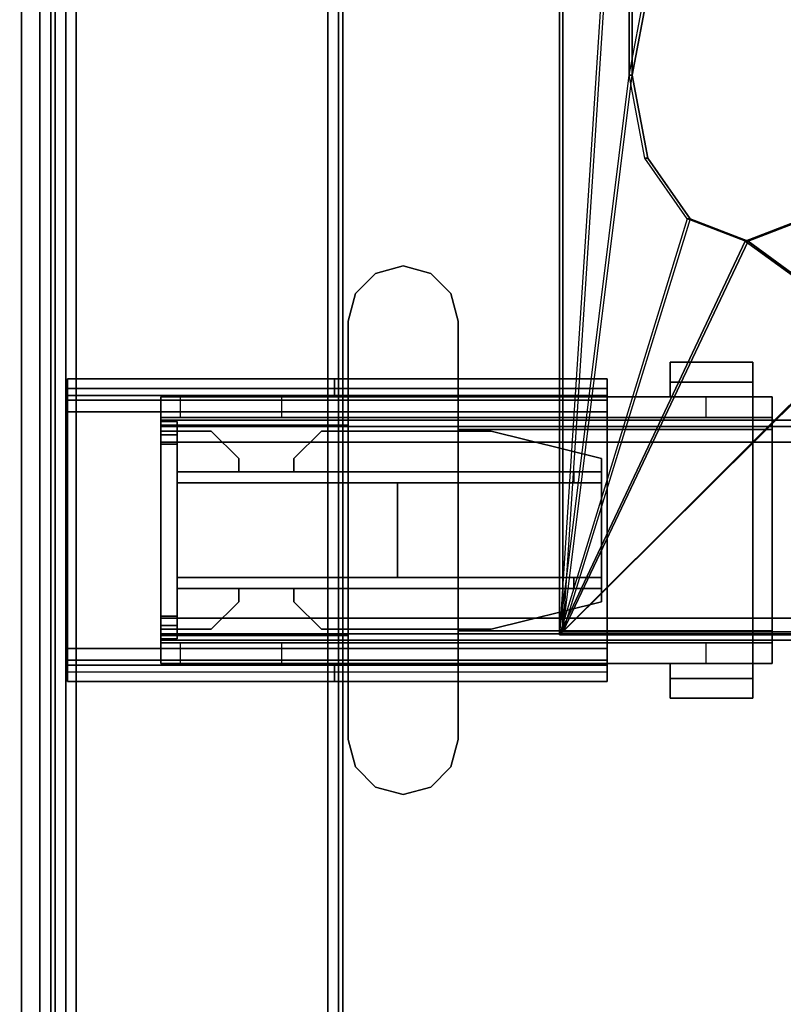
# Model space of a CAD drawing. Units: inches. Extents: x -2 to 221, y -6 to 168.
# Drawn here: x 52 to 58, y 73 to 81 of the extents above; entities that cross this region are included whole.
import ezdxf

# ---------------------------------------------------------------- set-up
doc = ezdxf.new("R2010")
doc.units = ezdxf.units.IN
doc.header["$MEASUREMENT"] = 0
for name, color, linetype in [('ELEC', 1, 'Continuous'), ('ELEC-OTHER', 7, 'Continuous'), ('HARDWARE-BEAMCLAMP', 4, 'Continuous'), ('HARDWARE-BEAMINSERT', 4, 'Continuous'), ('HARDWARE-OTHER', 7, 'Continuous'), ('STORAGE-OTHER', 7, 'Continuous'), ('STORAGE-TOP', 4, 'Continuous'), ('STRUCTURE-BEAM', 7, 'Continuous'), ('STRUCTURE-LEG', 7, 'Continuous'), ('STRUCTURE-OTHER', 7, 'Continuous'), ('WKSURF-LAM', 6, 'Continuous'), ('WKSURF-OTHER', 7, 'Continuous'), ('WKSURF-TOPEDGE', 6, 'Continuous')]:
    doc.layers.add(name, color=color, linetype=linetype)
doc.styles.get("Standard").update_dxf_attribs({"font": 'arial.ttf'})

# ---------------------------------------------------------------- blocks, each defined once
blk = doc.blocks.new('XGNTRR_2484CL_0T')
at = {"layer": 'WKSURF-LAM'}
for points, invisible_edges in [([(35.385, -2.13, 28.5), (0, -2.13, 28.5), (0, -23.875, 28.5), (35.385, -6.62, 28.5)], 7), ([(0, -23.875, 27.45), (0, -2.13, 27.45), (35.385, -2.13, 27.45), (35.385, -6.62, 27.45)], 11), ([(0, -23.875, 28.5), (83.75, -23.875, 28.5), (48.365, -6.62, 28.5), (35.385, -6.62, 28.5)], 14), ([(48.365, -6.62, 27.45), (83.75, -23.875, 27.45), (0, -23.875, 27.45), (35.385, -6.62, 27.45)], 13)]:
    blk.add_3dface(points, dxfattribs=dict(at, invisible_edges=invisible_edges))
at = {"layer": 'WKSURF-TOPEDGE'}
blk.add_3dface([(0, -23.875, 27.45), (0, -23.875, 28.5), (0, -2.13, 28.5), (0, -2.13, 27.45)], dxfattribs=at)
at = {"layer": 'WKSURF-OTHER'}
blk.add_attdef('OTHER', (2.1374, -14), '', height=2, dxfattribs=at)
blk = doc.blocks.new('XGNBR_84_0T')
at = {"layer": 'STRUCTURE-BEAM'}
for points in [[(0.865, -6.1022, 26.7414), (83.015, -6.1022, 26.7414), (83.015, -6.1022, 25.8753), (0.865, -6.1022, 25.8753)], [(0.865, -6.1483, 26.8528), (83.015, -6.1483, 26.8528), (83.015, -6.1022, 26.7414), (0.865, -6.1022, 26.7414)], [(0.865, -6.1483, 25.7639), (0.865, -6.1022, 25.8753), (83.015, -6.1022, 25.8753), (83.015, -6.1483, 25.7639)], [(0.865, -6.2597, 26.8989), (83.015, -6.2597, 26.8989), (83.015, -6.1483, 26.8528), (0.865, -6.1483, 26.8528)], [(0.865, -6.2597, 25.7178), (0.865, -6.1483, 25.7639), (83.015, -6.1483, 25.7639), (83.015, -6.2597, 25.7178)], [(0.865, -7.5195, 26.8989), (83.015, -7.5195, 26.8989), (83.015, -6.2597, 26.8989), (0.865, -6.2597, 26.8989)], [(0.865, -6.2597, 25.7178), (83.015, -6.2597, 25.7178), (83.015, -7.5195, 25.7178), (0.865, -7.5195, 25.7178)], [(0.865, -7.5195, 25.7178), (83.015, -7.5195, 25.7178), (83.015, -7.6309, 25.7639), (0.865, -7.6309, 25.7639)], [(0.865, -7.6309, 26.8528), (83.015, -7.6309, 26.8528), (83.015, -7.5195, 26.8989), (0.865, -7.5195, 26.8989)], [(0.865, -7.6309, 25.7639), (83.015, -7.6309, 25.7639), (83.015, -7.677, 25.8753), (0.865, -7.677, 25.8753)], [(0.865, -7.677, 26.7414), (83.015, -7.677, 26.7414), (83.015, -7.6309, 26.8528), (0.865, -7.6309, 26.8528)], [(0.865, -7.677, 25.8753), (83.015, -7.677, 25.8753), (83.015, -7.677, 26.7414), (0.865, -7.677, 26.7414)]]:
    blk.add_3dface(points, dxfattribs=at)
for points, invisible_edges in [([(0.865, -6.1483, 25.7639), (0.865, -6.2086, 25.8242), (0.865, -6.1809, 25.8909), (0.865, -6.1022, 25.8753)], 5), ([(0.865, -6.1022, 26.7414), (0.865, -6.1022, 25.8753), (0.865, -6.1809, 25.8909), (0.865, -6.1809, 26.7258)], 10), ([(0.865, -6.1022, 26.7414), (0.865, -6.1809, 26.7258), (0.865, -6.2086, 26.7925), (0.865, -6.1483, 26.8528)], 5), ([(0.865, -6.1483, 25.7639), (0.865, -6.2597, 25.7178), (0.865, -6.2753, 25.7965), (0.865, -6.2086, 25.8242)], 10), ([(0.865, -6.2597, 26.8989), (0.865, -6.1483, 26.8528), (0.865, -6.2086, 26.7925), (0.865, -6.2753, 26.8202)], 10), ([(0.865, -6.2597, 26.8989), (0.865, -6.2753, 26.8202), (0.865, -7.5039, 26.8202), (0.865, -7.5195, 26.8989)], 5), ([(0.865, -7.5195, 25.7178), (0.865, -7.5039, 25.7965), (0.865, -6.2753, 25.7965), (0.865, -6.2597, 25.7178)], 5), ([(0.865, -7.6309, 26.8528), (0.865, -7.5195, 26.8989), (0.865, -7.5039, 26.8202), (0.865, -7.5706, 26.7925)], 10), ([(0.865, -7.5195, 25.7178), (0.865, -7.6309, 25.7639), (0.865, -7.5706, 25.8242), (0.865, -7.5039, 25.7965)], 10), ([(0.865, -7.6309, 26.8528), (0.865, -7.5706, 26.7925), (0.865, -7.5983, 26.7258), (0.865, -7.677, 26.7414)], 5), ([(0.865, -7.677, 25.8753), (0.865, -7.5983, 25.8909), (0.865, -7.5706, 25.8242), (0.865, -7.6309, 25.7639)], 5), ([(0.865, -7.677, 25.8753), (0.865, -7.677, 26.7414), (0.865, -7.5983, 26.7258), (0.865, -7.5983, 25.8909)], 10)]:
    blk.add_3dface(points, dxfattribs=dict(at, invisible_edges=invisible_edges))
at = {"layer": 'STRUCTURE-OTHER'}
blk.add_attdef('OTHER', (5.1807, -19.8896), '', height=2, dxfattribs=at)
blk = doc.blocks.new('XGNHPF_28T')
at = {"layer": 'HARDWARE-BEAMCLAMP'}
for points in [[(2.5973, -4.9998, 27.0485), (2.4005, -5.0526, 27.0485), (2.4005, -5.0526, 27.4501), (2.5973, -4.9998, 27.4501)], [(2.7942, -5.0526, 27.0485), (2.5973, -4.9998, 27.0485), (2.5973, -4.9998, 27.4501), (2.7942, -5.0526, 27.4501)], [(2.4005, -5.0526, 27.0485), (2.2564, -5.1967, 27.0485), (2.2564, -5.1967, 27.4501), (2.4005, -5.0526, 27.4501)], [(2.9383, -5.1967, 27.0485), (2.7942, -5.0526, 27.0485), (2.7942, -5.0526, 27.4501), (2.9383, -5.1967, 27.4501)], [(2.2564, -5.1967, 27.0485), (2.2036, -5.3935, 27.0485), (2.2036, -5.3935, 27.4501), (2.2564, -5.1967, 27.4501)], [(2.991, -5.3935, 27.0485), (2.9383, -5.1967, 27.0485), (2.9383, -5.1967, 27.4501), (2.991, -5.3935, 27.4501)], [(2.2036, -5.3935, 27.0485), (2.2036, -8.3857, 27.0485), (2.2036, -8.3857, 27.4501), (2.2036, -5.3935, 27.4501)], [(2.991, -8.3857, 27.0485), (2.991, -5.3935, 27.0485), (2.991, -5.3935, 27.4501), (2.991, -8.3857, 27.4501)], [(5.0959, -5.8298, 26.5721), (4.5054, -5.8298, 26.5721), (4.5054, -5.6886, 26.5721), (5.0959, -5.6886, 26.5721)], [(5.0959, -5.6886, 26.7581), (5.0959, -5.6886, 26.5721), (4.5054, -5.6886, 26.5721), (4.5054, -5.6886, 26.7581)], [(5.0959, -5.6886, 26.7581), (4.5054, -5.6886, 26.7581), (4.5054, -5.9366, 27.0537), (5.0959, -5.9366, 27.0537)], [(4.5054, -5.9366, 26.6115), (4.5054, -5.9366, 27.0537), (4.5054, -5.6886, 26.7581), (4.5054, -5.8298, 26.6115)], [(4.5054, -5.8298, 26.5721), (4.5054, -5.8298, 26.6115), (4.5054, -5.6886, 26.7581), (4.5054, -5.6886, 26.5721)], [(5.0959, -5.6886, 26.7581), (5.0959, -5.9366, 27.0537), (5.0959, -5.9366, 26.6115), (5.0959, -5.8298, 26.6115)], [(5.0959, -5.6886, 26.7581), (5.0959, -5.8298, 26.6115), (5.0959, -5.8298, 26.5721), (5.0959, -5.6886, 26.5721)], [(5.0959, -5.8298, 26.6115), (5.0959, -5.9366, 26.6115), (4.5054, -5.9366, 26.6115), (4.5054, -5.8298, 26.6115)], [(5.0959, -5.8298, 26.5721), (5.0959, -5.8298, 26.6115), (4.5054, -5.8298, 26.6115), (4.5054, -5.8298, 26.5721)], [(0.865, -6.0843, 26.7231), (0.865, -5.9366, 26.7231), (1.0042, -5.9366, 26.5839), (1.0042, -6.0843, 26.5839)], [(0.865, -5.9366, 27.0537), (0.865, -7.8426, 27.0537), (0.865, -7.6421, 27.2926), (0.865, -6.1371, 27.2926)], [(2.2036, -5.9366, 27.0537), (0.865, -5.9366, 27.0537), (0.865, -6.1371, 27.2926), (2.2036, -6.1371, 27.2926)], [(1.0042, -5.9366, 26.5839), (1.0042, -6.0843, 26.5839), (1.7312, -6.0843, 26.5839), (1.7312, -5.9366, 26.5839)], [(1.7312, -6.0843, 26.5839), (1.7312, -5.9366, 26.5839), (2.2036, -5.9366, 26.1115), (2.2036, -6.0843, 26.1115)], [(2.2036, -5.9366, 26.1115), (2.2036, -6.0843, 26.1115), (4.7627, -6.0843, 26.1115), (4.7627, -5.9366, 26.1115)], [(2.991, -6.1701, 27.332), (5.0959, -6.1701, 27.332), (5.0959, -5.9366, 27.0537), (2.991, -5.9366, 27.0537)], [(4.7627, -6.0843, 26.1115), (4.7627, -5.9366, 26.1115), (5.2351, -5.9366, 26.584), (5.2351, -6.0843, 26.584)], [(5.2351, -5.9366, 26.9145), (5.0959, -5.9366, 27.0537), (5.0959, -6.1701, 27.332), (5.2351, -6.1701, 27.1928)], [(0.865, -7.6949, 26.8989), (0.865, -6.0843, 26.8989), (5.2351, -6.0843, 26.8989), (5.2351, -7.6949, 26.8989)], [(2.2036, -6.1371, 27.2926), (0.865, -6.1371, 27.2926), (0.865, -7.6421, 27.2926), (2.2036, -7.6421, 27.2926)], [(2.991, -6.1701, 27.332), (2.991, -7.6091, 27.332), (5.0959, -7.6091, 27.332), (5.0959, -6.1701, 27.332)], [(5.2351, -7.6091, 27.1928), (5.2351, -6.1701, 27.1928), (5.0959, -6.1701, 27.332), (5.0959, -7.6091, 27.332)], [(2.2036, -7.8426, 27.0537), (2.2036, -7.6421, 27.2926), (0.865, -7.6421, 27.2926), (0.865, -7.8426, 27.0537)], [(2.991, -7.8426, 27.0537), (5.0959, -7.8426, 27.0537), (5.0959, -7.6091, 27.332), (2.991, -7.6091, 27.332)], [(5.2351, -7.6091, 27.1928), (5.0959, -7.6091, 27.332), (5.0959, -7.8426, 27.0537), (5.2351, -7.8426, 26.9145)], [(0.865, -7.8426, 26.7231), (0.865, -7.6949, 26.7231), (1.0042, -7.6949, 26.5839), (1.0042, -7.8426, 26.5839)], [(1.0042, -7.6949, 26.5839), (1.0042, -7.8426, 26.5839), (1.7312, -7.8426, 26.5839), (1.7312, -7.6949, 26.5839)], [(1.7312, -7.8426, 26.5839), (1.7312, -7.6949, 26.5839), (2.2036, -7.6949, 26.1115), (2.2036, -7.8426, 26.1115)], [(2.2036, -7.6949, 26.1115), (2.2036, -7.8426, 26.1115), (4.7627, -7.8426, 26.1115), (4.7627, -7.6949, 26.1115)], [(4.7627, -7.8426, 26.1115), (4.7627, -7.6949, 26.1115), (5.2351, -7.6949, 26.584), (5.2351, -7.8426, 26.584)], [(4.5054, -7.9494, 26.6115), (4.5054, -7.8426, 26.6115), (5.0959, -7.8426, 26.6115), (5.0959, -7.9494, 26.6115)], [(5.0959, -7.8426, 27.0537), (4.5054, -7.8426, 27.0537), (4.5054, -8.0906, 26.7581), (5.0959, -8.0906, 26.7581)], [(4.5054, -7.9494, 26.6115), (4.5054, -8.0906, 26.7581), (4.5054, -7.8426, 27.0537), (4.5054, -7.8426, 26.6115)], [(5.0959, -7.9494, 26.6115), (5.0959, -7.8426, 26.6115), (5.0959, -7.8426, 27.0537), (5.0959, -8.0906, 26.7581)], [(4.5054, -7.9494, 26.5721), (4.5054, -7.9494, 26.6115), (5.0959, -7.9494, 26.6115), (5.0959, -7.9494, 26.5721)], [(5.0959, -8.0906, 26.5721), (4.5054, -8.0906, 26.5721), (4.5054, -7.9494, 26.5721), (5.0959, -7.9494, 26.5721)], [(4.5054, -8.0906, 26.5721), (4.5054, -8.0906, 26.7581), (4.5054, -7.9494, 26.6115), (4.5054, -7.9494, 26.5721)], [(5.0959, -8.0906, 26.5721), (5.0959, -7.9494, 26.5721), (5.0959, -7.9494, 26.6115), (5.0959, -8.0906, 26.7581)], [(4.5054, -8.0906, 26.7581), (4.5054, -8.0906, 26.5721), (5.0959, -8.0906, 26.5721), (5.0959, -8.0906, 26.7581)], [(2.2564, -8.5825, 27.0485), (2.2564, -8.5825, 27.4501), (2.2036, -8.3857, 27.4501), (2.2036, -8.3857, 27.0485)], [(2.991, -8.3857, 27.0485), (2.991, -8.3857, 27.4501), (2.9383, -8.5825, 27.4501), (2.9383, -8.5825, 27.0485)], [(2.4005, -8.7266, 27.0485), (2.4005, -8.7266, 27.4501), (2.2564, -8.5825, 27.4501), (2.2564, -8.5825, 27.0485)], [(2.9383, -8.5825, 27.0485), (2.9383, -8.5825, 27.4501), (2.7942, -8.7266, 27.4501), (2.7942, -8.7266, 27.0485)], [(2.5973, -8.7794, 27.0485), (2.5973, -8.7794, 27.4501), (2.4005, -8.7266, 27.4501), (2.4005, -8.7266, 27.0485)], [(2.7942, -8.7266, 27.0485), (2.7942, -8.7266, 27.4501), (2.5973, -8.7794, 27.4501), (2.5973, -8.7794, 27.0485)]]:
    blk.add_3dface(points, dxfattribs=at)
for points, invisible_edges in [([(2.5973, -8.7794, 27.0485), (2.4005, -8.7266, 27.0485), (2.4005, -5.0526, 27.0485), (2.5973, -4.9998, 27.0485)], 10), ([(2.5973, -8.7794, 27.4501), (2.5973, -4.9998, 27.4501), (2.4005, -5.0526, 27.4501), (2.4005, -8.7266, 27.4501)], 5), ([(2.7942, -8.7266, 27.0485), (2.5973, -8.7794, 27.0485), (2.5973, -4.9998, 27.0485), (2.7942, -5.0526, 27.0485)], 10), ([(2.7942, -8.7266, 27.4501), (2.7942, -5.0526, 27.4501), (2.5973, -4.9998, 27.4501), (2.5973, -8.7794, 27.4501)], 5), ([(2.4005, -8.7266, 27.0485), (2.2564, -8.5825, 27.0485), (2.2564, -5.1967, 27.0485), (2.4005, -5.0526, 27.0485)], 10), ([(2.4005, -8.7266, 27.4501), (2.4005, -5.0526, 27.4501), (2.2564, -5.1967, 27.4501), (2.2564, -8.5825, 27.4501)], 5), ([(2.9383, -8.5825, 27.0485), (2.7942, -8.7266, 27.0485), (2.7942, -5.0526, 27.0485), (2.9383, -5.1967, 27.0485)], 10), ([(2.9383, -8.5825, 27.4501), (2.9383, -5.1967, 27.4501), (2.7942, -5.0526, 27.4501), (2.7942, -8.7266, 27.4501)], 5), ([(2.2564, -8.5825, 27.0485), (2.2036, -8.3857, 27.0485), (2.2036, -5.3935, 27.0485), (2.2564, -5.1967, 27.0485)], 8), ([(2.2564, -8.5825, 27.4501), (2.2564, -5.1967, 27.4501), (2.2036, -5.3935, 27.4501), (2.2036, -8.3857, 27.4501)], 1), ([(2.991, -8.3857, 27.0485), (2.9383, -8.5825, 27.0485), (2.9383, -5.1967, 27.0485), (2.991, -5.3935, 27.0485)], 2), ([(2.991, -8.3857, 27.4501), (2.991, -5.3935, 27.4501), (2.9383, -5.1967, 27.4501), (2.9383, -8.5825, 27.4501)], 4), ([(0.865, -6.0843, 26.8989), (0.865, -7.6949, 26.8989), (0.865, -7.8426, 27.0537), (0.865, -5.9366, 27.0537)], 10), ([(0.865, -5.9366, 27.0537), (0.865, -5.9366, 26.7231), (0.865, -6.0843, 26.7231), (0.865, -6.0843, 26.8989)], 8), ([(0.865, -5.9366, 26.7231), (0.865, -5.9366, 27.0537), (5.2351, -5.9366, 26.9145), (5.2351, -5.9366, 26.584)], 10), ([(0.865, -5.9366, 26.7231), (5.2351, -5.9366, 26.584), (1.7312, -5.9366, 26.5839), (1.0042, -5.9366, 26.5839)], 3), ([(0.865, -5.9366, 27.0537), (5.0959, -5.9366, 27.0537), (5.2351, -5.9366, 26.9145), (0.865, -5.9366, 27.0537)], 4), ([(1.7312, -5.9366, 26.5839), (5.2351, -5.9366, 26.584), (4.7627, -5.9366, 26.1115), (2.2036, -5.9366, 26.1115)], 1), ([(5.2351, -6.0843, 26.8989), (5.2351, -6.0843, 26.584), (5.2351, -5.9366, 26.584), (5.2351, -5.9366, 26.9145)], 8), ([(5.2351, -6.1701, 27.1928), (5.2351, -6.0843, 26.8989), (5.2351, -5.9366, 26.9145)], 3), ([(5.2351, -6.0843, 26.8989), (0.865, -6.0843, 26.8989), (0.865, -6.0843, 26.7231), (5.2351, -6.0843, 26.584)], 4), ([(1.7312, -6.0843, 26.5839), (5.2351, -6.0843, 26.584), (0.865, -6.0843, 26.7231), (1.0042, -6.0843, 26.5839)], 3), ([(4.7627, -6.0843, 26.1115), (5.2351, -6.0843, 26.584), (1.7312, -6.0843, 26.5839), (2.2036, -6.0843, 26.1115)], 2), ([(5.2351, -6.0843, 26.8989), (5.2351, -6.1701, 27.1928), (5.2351, -7.6091, 27.1928), (5.2351, -7.6949, 26.8989)], 5), ([(5.2351, -7.8426, 26.9145), (5.2351, -7.6949, 26.8989), (5.2351, -7.6091, 27.1928), (5.2351, -7.8426, 26.9145)], 3), ([(0.865, -7.6949, 26.8989), (0.865, -7.6949, 26.7231), (0.865, -7.8426, 26.7231), (0.865, -7.8426, 27.0537)], 8), ([(0.865, -7.6949, 26.7231), (0.865, -7.6949, 26.8989), (5.2351, -7.6949, 26.8989), (5.2351, -7.6949, 26.584)], 8), ([(0.865, -7.6949, 26.7231), (5.2351, -7.6949, 26.584), (1.7312, -7.6949, 26.5839), (1.0042, -7.6949, 26.5839)], 3), ([(1.7312, -7.6949, 26.5839), (5.2351, -7.6949, 26.584), (4.7627, -7.6949, 26.1115), (2.2036, -7.6949, 26.1115)], 1), ([(5.2351, -7.8426, 26.9145), (5.2351, -7.8426, 26.584), (5.2351, -7.6949, 26.584), (5.2351, -7.6949, 26.8989)], 8), ([(5.2351, -7.8426, 26.9145), (0.865, -7.8426, 27.0537), (0.865, -7.8426, 26.7231), (5.2351, -7.8426, 26.584)], 5), ([(1.7312, -7.8426, 26.5839), (5.2351, -7.8426, 26.584), (0.865, -7.8426, 26.7231), (1.0042, -7.8426, 26.5839)], 3), ([(5.2351, -7.8426, 26.9145), (5.0959, -7.8426, 27.0537), (0.865, -7.8426, 27.0537)], 8), ([(4.7627, -7.8426, 26.1115), (5.2351, -7.8426, 26.584), (1.7312, -7.8426, 26.5839), (2.2036, -7.8426, 26.1115)], 2)]:
    blk.add_3dface(points, dxfattribs=dict(at, invisible_edges=invisible_edges))
at = {"layer": 'HARDWARE-BEAMINSERT'}
for points in [[(0.8646, -6.1809, 26.4068), (0.9828, -6.1809, 26.4068), (0.9828, -6.112, 26.4068), (0.8646, -6.112, 26.4068)], [(0.8646, -6.112, 26.2099), (0.8646, -6.112, 26.4068), (0.9828, -6.112, 26.4068), (0.9828, -6.112, 26.2099)], [(0.8646, -6.112, 26.2099), (0.9828, -6.112, 26.2099), (0.9828, -6.1809, 26.2099), (0.8646, -6.1809, 26.2099)], [(0.8646, -6.112, 26.2099), (0.8646, -6.1809, 26.2099), (0.8646, -6.1809, 26.4068), (0.8646, -6.112, 26.4068)], [(0.9828, -6.1809, 26.4068), (0.9828, -6.1809, 26.2099), (0.9828, -6.112, 26.2099), (0.9828, -6.112, 26.4068)], [(0.8646, -6.1809, 26.7258), (0.8646, -6.1809, 25.8909), (0.8646, -6.2086, 25.8242), (0.8646, -6.2086, 26.7925)], [(0.8646, -6.2086, 26.7925), (0.9828, -6.2086, 26.7925), (0.9828, -6.1809, 26.7258), (0.8646, -6.1809, 26.7258)], [(0.8646, -6.1809, 25.8909), (0.8646, -6.1809, 26.7258), (0.9828, -6.1809, 26.7258), (0.9828, -6.1809, 25.8909)], [(0.8646, -6.1809, 25.8909), (0.9828, -6.1809, 25.8909), (0.9828, -6.2086, 25.8242), (0.8646, -6.2086, 25.8242)], [(0.9828, -6.1809, 26.3477), (1.2258, -6.1809, 26.3477), (1.2258, -6.1809, 26.269), (0.9828, -6.1809, 26.269)], [(1.4227, -6.3778, 26.3477), (1.4227, -6.3778, 26.269), (1.2258, -6.1809, 26.269), (1.2258, -6.1809, 26.3477)], [(2.0132, -6.1809, 26.3477), (2.0132, -6.1809, 26.269), (1.8164, -6.3778, 26.269), (1.8164, -6.3778, 26.3477)], [(2.0132, -6.1809, 26.3477), (3.2269, -6.1809, 26.3477), (3.2269, -6.1809, 26.269), (2.0132, -6.1809, 26.269)], [(4.0143, -6.3778, 26.3477), (4.0143, -6.3778, 26.269), (3.2269, -6.1809, 26.269), (3.2269, -6.1809, 26.3477)], [(0.8646, -6.2753, 26.8202), (0.8646, -6.2086, 26.7925), (0.8646, -6.2086, 25.8242), (0.8646, -6.2753, 25.7965)], [(0.8646, -6.2086, 26.7925), (0.8646, -6.2753, 26.8202), (0.9828, -6.2753, 26.8202), (0.9828, -6.2086, 26.7925)], [(0.8646, -6.2753, 25.7965), (0.8646, -6.2086, 25.8242), (0.9828, -6.2086, 25.8242), (0.9828, -6.2753, 25.7965)], [(0.8646, -6.2753, 26.8202), (0.8646, -6.2753, 25.7965), (0.8646, -7.5039, 25.7965), (0.8646, -7.5039, 26.8202)], [(0.8646, -7.5039, 26.8202), (0.9828, -7.5039, 26.8202), (0.9828, -6.2753, 26.8202), (0.8646, -6.2753, 26.8202)], [(0.8646, -6.2753, 25.7965), (0.9828, -6.2753, 25.7965), (0.9828, -7.5039, 25.7965), (0.8646, -7.5039, 25.7965)], [(1.4227, -6.3778, 26.269), (1.4227, -6.3778, 26.3477), (1.4227, -6.4722, 26.3477), (1.4227, -6.4722, 26.269)], [(1.8164, -6.4722, 26.269), (1.8164, -6.4722, 26.3477), (1.8164, -6.3778, 26.3477), (1.8164, -6.3778, 26.269)], [(4.0143, -6.3778, 26.269), (4.0143, -6.3778, 26.3477), (4.0143, -6.4722, 26.3477), (4.0143, -6.4722, 26.269)], [(3.8174, -6.4722, 25.7965), (0.9828, -6.4722, 25.7965), (0.9828, -6.4722, 26.8202), (3.8174, -6.4722, 26.8202)], [(3.8174, -6.4722, 26.8202), (0.9828, -6.4722, 26.8202), (0.9828, -6.5509, 26.8202), (3.8174, -6.5509, 26.8202)], [(0.9828, -6.4722, 25.7965), (3.8174, -6.4722, 25.7965), (3.8174, -6.5509, 25.7965), (0.9828, -6.5509, 25.7965)], [(3.8174, -6.4722, 25.7965), (3.8174, -6.4722, 26.8202), (4.0143, -6.4722, 26.6233), (4.0143, -6.4722, 25.9934)], [(3.8174, -6.4722, 26.8202), (3.8174, -6.5509, 26.8202), (4.0143, -6.5509, 26.6233), (4.0143, -6.4722, 26.6233)], [(4.0143, -6.4722, 25.9934), (4.0143, -6.5509, 25.9934), (3.8174, -6.5509, 25.7965), (3.8174, -6.4722, 25.7965)], [(4.0143, -6.5509, 25.9934), (4.0143, -6.4722, 25.9934), (4.0143, -6.4722, 26.6233), (4.0143, -6.5509, 26.6233)], [(0.9828, -6.5509, 25.7965), (3.8174, -6.5509, 25.7965), (3.8174, -6.5509, 26.8202), (0.9828, -6.5509, 26.8202)], [(2.5576, -6.5509, 26.8202), (0.9828, -6.5509, 26.8202), (0.9828, -7.2283, 26.8202), (2.5576, -7.2283, 26.8202)], [(0.9828, -6.5509, 25.7965), (2.5576, -6.5509, 25.7965), (2.5576, -7.2283, 25.7965), (0.9828, -7.2283, 25.7965)], [(2.5576, -6.5509, 25.7965), (2.5576, -6.5509, 26.8202), (2.5576, -7.2283, 26.8202), (2.5576, -7.2283, 25.7965)], [(2.5576, -6.5509, 26.269), (2.5576, -7.2283, 26.269), (2.5576, -7.2283, 26.3477), (2.5576, -6.5509, 26.3477)], [(2.5576, -7.2283, 26.3477), (4.0143, -7.2283, 26.3477), (4.0143, -6.5509, 26.3477), (2.5576, -6.5509, 26.3477)], [(4.0143, -6.5509, 26.269), (4.0143, -7.2283, 26.269), (2.5576, -7.2283, 26.269), (2.5576, -6.5509, 26.269)], [(4.0143, -6.5509, 25.9934), (4.0143, -6.5509, 26.6233), (3.8174, -6.5509, 26.8202), (3.8174, -6.5509, 25.7965)], [(4.0143, -7.2283, 26.3477), (4.0143, -7.2283, 26.269), (4.0143, -6.5509, 26.269), (4.0143, -6.5509, 26.3477)], [(3.8174, -7.2283, 25.7965), (0.9828, -7.2283, 25.7965), (0.9828, -7.2283, 26.8202), (3.8174, -7.2283, 26.8202)], [(3.8174, -7.2283, 26.8202), (0.9828, -7.2283, 26.8202), (0.9828, -7.307, 26.8202), (3.8174, -7.307, 26.8202)], [(0.9828, -7.2283, 25.7965), (3.8174, -7.2283, 25.7965), (3.8174, -7.307, 25.7965), (0.9828, -7.307, 25.7965)], [(3.8174, -7.2283, 25.7965), (3.8174, -7.2283, 26.8202), (4.0143, -7.2283, 26.6233), (4.0143, -7.2283, 25.9934)], [(3.8174, -7.2283, 26.8202), (3.8174, -7.307, 26.8202), (4.0143, -7.307, 26.6233), (4.0143, -7.2283, 26.6233)], [(4.0143, -7.2283, 25.9934), (4.0143, -7.307, 25.9934), (3.8174, -7.307, 25.7965), (3.8174, -7.2283, 25.7965)], [(4.0143, -7.307, 25.9934), (4.0143, -7.2283, 25.9934), (4.0143, -7.2283, 26.6233), (4.0143, -7.307, 26.6233)], [(0.9828, -7.307, 25.7965), (3.8174, -7.307, 25.7965), (3.8174, -7.307, 26.8202), (0.9828, -7.307, 26.8202)], [(1.4227, -7.307, 26.269), (1.4227, -7.307, 26.3477), (1.4227, -7.4014, 26.3477), (1.4227, -7.4014, 26.269)], [(1.8164, -7.4014, 26.269), (1.8164, -7.4014, 26.3477), (1.8164, -7.307, 26.3477), (1.8164, -7.307, 26.269)], [(4.0143, -7.307, 25.9934), (4.0143, -7.307, 26.6233), (3.8174, -7.307, 26.8202), (3.8174, -7.307, 25.7965)], [(4.0143, -7.307, 26.269), (4.0143, -7.307, 26.3477), (4.0143, -7.4014, 26.3477), (4.0143, -7.4014, 26.269)], [(1.2258, -7.5983, 26.3477), (1.2258, -7.5983, 26.269), (1.4227, -7.4014, 26.269), (1.4227, -7.4014, 26.3477)], [(1.8164, -7.4014, 26.3477), (1.8164, -7.4014, 26.269), (2.0132, -7.5983, 26.269), (2.0132, -7.5983, 26.3477)], [(3.2269, -7.5983, 26.3477), (3.2269, -7.5983, 26.269), (4.0143, -7.4014, 26.269), (4.0143, -7.4014, 26.3477)], [(0.8646, -7.5706, 26.7925), (0.8646, -7.5039, 26.8202), (0.8646, -7.5039, 25.7965), (0.8646, -7.5706, 25.8242)], [(0.8646, -7.5039, 26.8202), (0.8646, -7.5706, 26.7925), (0.9828, -7.5706, 26.7925), (0.9828, -7.5039, 26.8202)], [(0.8646, -7.5706, 25.8242), (0.8646, -7.5039, 25.7965), (0.9828, -7.5039, 25.7965), (0.9828, -7.5706, 25.8242)], [(0.8646, -7.5706, 26.7925), (0.8646, -7.5706, 25.8242), (0.8646, -7.5983, 25.8909), (0.8646, -7.5983, 26.7258)], [(0.8646, -7.5983, 26.7258), (0.9828, -7.5983, 26.7258), (0.9828, -7.5706, 26.7925), (0.8646, -7.5706, 26.7925)], [(0.8646, -7.5706, 25.8242), (0.9828, -7.5706, 25.8242), (0.9828, -7.5983, 25.8909), (0.8646, -7.5983, 25.8909)], [(0.8646, -7.5983, 26.7258), (0.8646, -7.5983, 25.8909), (0.9828, -7.5983, 25.8909), (0.9828, -7.5983, 26.7258)], [(0.9828, -7.5983, 26.4068), (0.8646, -7.5983, 26.4068), (0.8646, -7.6672, 26.4068), (0.9828, -7.6672, 26.4068)], [(0.9828, -7.6672, 26.2099), (0.8646, -7.6672, 26.2099), (0.8646, -7.5983, 26.2099), (0.9828, -7.5983, 26.2099)], [(0.8646, -7.5983, 26.4068), (0.8646, -7.5983, 26.2099), (0.8646, -7.6672, 26.2099), (0.8646, -7.6672, 26.4068)], [(0.9828, -7.6672, 26.2099), (0.9828, -7.5983, 26.2099), (0.9828, -7.5983, 26.4068), (0.9828, -7.6672, 26.4068)], [(0.9828, -7.5983, 26.269), (1.2258, -7.5983, 26.269), (1.2258, -7.5983, 26.3477), (0.9828, -7.5983, 26.3477)], [(2.0132, -7.5983, 26.269), (3.2269, -7.5983, 26.269), (3.2269, -7.5983, 26.3477), (2.0132, -7.5983, 26.3477)], [(0.9828, -7.6672, 26.2099), (0.9828, -7.6672, 26.4068), (0.8646, -7.6672, 26.4068), (0.8646, -7.6672, 26.2099)]]:
    blk.add_3dface(points, dxfattribs=at)
for points, invisible_edges in [([(1.2258, -6.1809, 26.3477), (0.9828, -6.1809, 26.3477), (0.9828, -6.4722, 26.3477)], 8), ([(1.2258, -6.1809, 26.3477), (0.9828, -6.4722, 26.3477), (1.4227, -6.4722, 26.3477), (1.4227, -6.3778, 26.3477)], 1), ([(1.4227, -6.3778, 26.269), (1.4227, -6.4722, 26.269), (0.9828, -6.4722, 26.269), (1.2258, -6.1809, 26.269)], 4), ([(0.9828, -6.1809, 26.269), (1.2258, -6.1809, 26.269), (0.9828, -6.4722, 26.269)], 2), ([(2.0132, -6.4722, 26.3477), (2.0132, -6.1809, 26.3477), (1.8164, -6.3778, 26.3477), (1.8164, -6.4722, 26.3477)], 1), ([(1.8164, -6.4722, 26.269), (1.8164, -6.3778, 26.269), (2.0132, -6.1809, 26.269), (2.0132, -6.4722, 26.269)], 4), ([(3.2269, -6.1809, 26.3477), (2.0132, -6.1809, 26.3477), (2.0132, -6.4722, 26.3477), (3.2269, -6.4722, 26.3477)], 10), ([(2.0132, -6.1809, 26.269), (3.2269, -6.1809, 26.269), (3.2269, -6.4722, 26.269), (2.0132, -6.4722, 26.269)], 10), ([(3.2269, -6.1809, 26.3477), (3.2269, -6.4722, 26.3477), (4.0143, -6.4722, 26.3477), (4.0143, -6.3778, 26.3477)], 1), ([(4.0143, -6.3778, 26.269), (4.0143, -6.4722, 26.269), (3.2269, -6.4722, 26.269), (3.2269, -6.1809, 26.269)], 4), ([(0.9828, -7.307, 26.3477), (0.9828, -7.307, 26.3477), (0.9828, -7.5983, 26.3477), (1.2258, -7.5983, 26.3477)], 8), ([(1.4227, -7.4014, 26.3477), (1.4227, -7.307, 26.3477), (0.9828, -7.307, 26.3477), (1.2258, -7.5983, 26.3477)], 4), ([(1.2258, -7.5983, 26.269), (0.9828, -7.307, 26.269), (1.4227, -7.307, 26.269), (1.4227, -7.4014, 26.269)], 1), ([(0.9828, -7.307, 26.269), (0.9828, -7.307, 26.269), (1.2258, -7.5983, 26.269), (0.9828, -7.5983, 26.269)], 2), ([(1.8164, -7.307, 26.3477), (1.8164, -7.4014, 26.3477), (2.0132, -7.5983, 26.3477), (2.0132, -7.307, 26.3477)], 4), ([(2.0132, -7.307, 26.269), (2.0132, -7.5983, 26.269), (1.8164, -7.4014, 26.269), (1.8164, -7.307, 26.269)], 1), ([(3.2269, -7.307, 26.3477), (2.0132, -7.307, 26.3477), (2.0132, -7.5983, 26.3477), (3.2269, -7.5983, 26.3477)], 10), ([(2.0132, -7.307, 26.269), (3.2269, -7.307, 26.269), (3.2269, -7.5983, 26.269), (2.0132, -7.5983, 26.269)], 10), ([(4.0143, -7.4014, 26.3477), (4.0143, -7.307, 26.3477), (3.2269, -7.307, 26.3477), (3.2269, -7.5983, 26.3477)], 4), ([(3.2269, -7.5983, 26.269), (3.2269, -7.307, 26.269), (4.0143, -7.307, 26.269), (4.0143, -7.4014, 26.269)], 1)]:
    blk.add_3dface(points, dxfattribs=dict(at, invisible_edges=invisible_edges))
at = {"layer": 'HARDWARE-OTHER'}
blk.add_attdef('OTHER', (10, -19), '', height=2, dxfattribs=at)
blk = doc.blocks.new('XGNLFEN_48_0T')
at = {"layer": 'STRUCTURE-LEG'}
for points in [[(0.079, -23.69, 27.3044), (0.1101, -23.7651, 27.3795), (0.1101, 23.7651, 27.3795), (0.079, 23.69, 27.3044)], [(0.1101, -23.7651, 27.3795), (0.1853, -23.7963, 27.4107), (0.1853, 23.7963, 27.4107), (0.1101, 23.7651, 27.3795)], [(2.0593, 23.7963, 27.4107), (0.1853, 23.7963, 27.4107), (0.1853, -23.7963, 27.4107), (2.0593, -23.7963, 27.4107)], [(2.0593, 23.7963, 27.4107), (2.0593, -23.7963, 27.4107), (2.1345, -23.7651, 27.3795), (2.1345, 23.7651, 27.3795)], [(2.1345, 23.7651, 27.3795), (2.1345, -23.7651, 27.3795), (2.1656, -23.69, 27.3044), (2.1656, 23.69, 27.3044)], [(0.079, 23.69, 27.3044), (0.079, 21.8159, 25.4303), (0.079, -21.8159, 25.4303), (0.079, -23.69, 27.3044)], [(2.1656, 23.69, 27.3044), (2.1656, -23.69, 27.3044), (2.1345, -23.6148, 27.2292), (2.1345, 23.6148, 27.2292)], [(0.2605, 21.7408, 25.3552), (2.1345, 23.6148, 27.2292), (2.1345, -23.6148, 27.2292), (0.2605, -21.7408, 25.3552)], [(0.079, 21.8159, 25.4303), (0.1101, 21.7408, 25.3552), (0.1101, -21.7408, 25.3552), (0.079, -21.8159, 25.4303)], [(0.1101, 21.7408, 25.3552), (0.1853, 21.7096, 25.3241), (0.1853, -21.7096, 25.3241), (0.1101, -21.7408, 25.3552)], [(0.1853, 21.7096, 25.3241), (0.2605, 21.7408, 25.3552), (0.2605, -21.7408, 25.3552), (0.1853, -21.7096, 25.3241)], [(0.1987, -5.8069, 27.3319), (0.1987, -5.8069, 25.8359), (0.1987, -5.925, 25.8359), (0.1987, -5.925, 27.3319)], [(0.1987, -5.8069, 27.3319), (0.1987, -5.925, 27.3319), (2.1066, -5.925, 27.3319), (2.1066, -5.8069, 27.3319)], [(0.1987, -5.8069, 25.8359), (4.0554, -5.8069, 25.8359), (4.0554, -5.8761, 25.6688), (0.1987, -5.8761, 25.6688)], [(2.1066, -5.8069, 27.0268), (2.1066, -5.8069, 27.3319), (2.1066, -5.925, 27.3319), (2.1066, -5.925, 27.0268)], [(2.1066, -5.8069, 27.0268), (2.1066, -5.925, 27.0268), (4.0554, -5.925, 27.0268), (4.0554, -5.8069, 27.0268)], [(4.0554, -5.8069, 25.8359), (4.0554, -5.8069, 27.0268), (4.0554, -5.925, 27.0268), (4.0554, -5.925, 25.8359)], [(0.1987, -5.8761, 25.6688), (4.0554, -5.8761, 25.6688), (4.0554, -6.0431, 25.5996), (0.1987, -6.0431, 25.5996)], [(4.0554, -5.925, 25.8359), (0.1987, -5.925, 25.8359), (0.1987, -5.9596, 25.7523), (4.0554, -5.9596, 25.7523)], [(4.0554, -5.9596, 25.7523), (0.1987, -5.9596, 25.7523), (0.1987, -6.0431, 25.7178), (4.0554, -6.0431, 25.7178)], [(0.1987, -6.0431, 25.5996), (0.1987, -7.736, 25.5996), (0.1987, -7.736, 25.7178), (0.1987, -6.0431, 25.7178)], [(4.0554, -7.736, 25.7178), (4.0554, -6.0431, 25.7178), (0.1987, -6.0431, 25.7178), (0.1987, -7.736, 25.7178)], [(0.1987, -6.0431, 25.5996), (4.0554, -6.0431, 25.5996), (4.0554, -7.736, 25.5996), (0.1987, -7.736, 25.5996)], [(4.0554, -7.736, 25.5996), (4.0554, -6.0431, 25.5996), (4.0554, -6.0431, 25.7178), (4.0554, -7.736, 25.7178)], [(0.1987, -7.9031, 25.6688), (4.0554, -7.9031, 25.6688), (4.0554, -7.736, 25.5996), (0.1987, -7.736, 25.5996)], [(0.1987, -7.8195, 25.7523), (4.0554, -7.8195, 25.7523), (4.0554, -7.736, 25.7178), (0.1987, -7.736, 25.7178)], [(0.1987, -7.8541, 25.8359), (4.0554, -7.8541, 25.8359), (4.0554, -7.8195, 25.7523), (0.1987, -7.8195, 25.7523)], [(0.1987, -7.9722, 27.3319), (2.1066, -7.9722, 27.3319), (2.1066, -7.8541, 27.3319), (0.1987, -7.8541, 27.3319)], [(0.1987, -7.9722, 27.3319), (0.1987, -7.8541, 27.3319), (0.1987, -7.8541, 25.8359), (0.1987, -7.9722, 25.8359)], [(2.1066, -7.9722, 27.0268), (4.0554, -7.9722, 27.0268), (4.0554, -7.8541, 27.0268), (2.1066, -7.8541, 27.0268)], [(2.1066, -7.9722, 27.0268), (2.1066, -7.8541, 27.0268), (2.1066, -7.8541, 27.3319), (2.1066, -7.9722, 27.3319)], [(4.0554, -7.9722, 25.8359), (4.0554, -7.8541, 25.8359), (4.0554, -7.8541, 27.0268), (4.0554, -7.9722, 27.0268)], [(4.0554, -7.9031, 25.6688), (4.0554, -7.9722, 25.8359), (0.1987, -7.9722, 25.8359), (0.1987, -7.9031, 25.6688)]]:
    blk.add_3dface(points, dxfattribs=at)
for points, invisible_edges in [([(0.1987, -5.8069, 25.8359), (0.1987, -5.8761, 25.6688), (0.1987, -5.9596, 25.7523), (0.1987, -5.925, 25.8359)], 2), ([(2.1066, -5.8069, 27.0268), (0.1987, -5.8069, 25.8359), (0.1987, -5.8069, 27.3319), (2.1066, -5.8069, 27.3319)], 1), ([(0.1987, -5.8069, 25.8359), (2.1066, -5.8069, 27.0268), (4.0554, -5.8069, 27.0268), (4.0554, -5.8069, 25.8359)], 1), ([(4.0554, -5.925, 25.8359), (4.0554, -5.9596, 25.7523), (4.0554, -5.8761, 25.6688), (4.0554, -5.8069, 25.8359)], 2), ([(0.1987, -5.8761, 25.6688), (0.1987, -6.0431, 25.5996), (0.1987, -6.0431, 25.7178), (0.1987, -5.9596, 25.7523)], 8), ([(4.0554, -5.9596, 25.7523), (4.0554, -6.0431, 25.7178), (4.0554, -6.0431, 25.5996), (4.0554, -5.8761, 25.6688)], 8), ([(0.1987, -5.925, 27.3319), (0.1987, -5.925, 25.8359), (2.1066, -5.925, 27.0268), (2.1066, -5.925, 27.3319)], 2), ([(4.0554, -5.925, 27.0268), (2.1066, -5.925, 27.0268), (0.1987, -5.925, 25.8359), (4.0554, -5.925, 25.8359)], 2), ([(0.1987, -7.736, 25.5996), (0.1987, -7.9031, 25.6688), (0.1987, -7.8195, 25.7523), (0.1987, -7.736, 25.7178)], 2), ([(4.0554, -7.736, 25.5996), (4.0554, -7.736, 25.7178), (4.0554, -7.8195, 25.7523), (4.0554, -7.9031, 25.6688)], 4), ([(0.1987, -7.9031, 25.6688), (0.1987, -7.9722, 25.8359), (0.1987, -7.8541, 25.8359), (0.1987, -7.8195, 25.7523)], 8), ([(0.1987, -7.8541, 27.3319), (2.1066, -7.8541, 27.3319), (2.1066, -7.8541, 27.0268), (0.1987, -7.8541, 25.8359)], 4), ([(4.0554, -7.8541, 25.8359), (0.1987, -7.8541, 25.8359), (2.1066, -7.8541, 27.0268), (4.0554, -7.8541, 27.0268)], 2), ([(4.0554, -7.9031, 25.6688), (4.0554, -7.8195, 25.7523), (4.0554, -7.8541, 25.8359), (4.0554, -7.9722, 25.8359)], 1), ([(2.1066, -7.9722, 27.0268), (2.1066, -7.9722, 27.3319), (0.1987, -7.9722, 27.3319), (0.1987, -7.9722, 25.8359)], 8), ([(2.1066, -7.9722, 27.0268), (0.1987, -7.9722, 25.8359), (4.0554, -7.9722, 25.8359), (4.0554, -7.9722, 27.0268)], 1)]:
    blk.add_3dface(points, dxfattribs=dict(at, invisible_edges=invisible_edges))
at = {"layer": 'STRUCTURE-OTHER'}
blk.add_attdef('OTHER', (2.1374, -9), '', height=2, dxfattribs=at)
blk = doc.blocks.new('HL2ER_L4648161LL8K_0T')
at = {"layer": 'STORAGE-TOP'}
for points in [[(0, 0, 45.072), (0, -16.5, 45.072), (47.75, -16.5, 45.072), (47.75, 0, 45.072)], [(0, -16.5, 43.947), (0, 0, 43.947), (47.75, 0, 43.947), (47.75, -16.5, 43.947)], [(0, 0, 45.072), (47.75, 0, 45.072), (47.75, 0, 43.947), (0, 0, 43.947)]]:
    blk.add_3dface(points, dxfattribs=at)
at = {"layer": 'STORAGE-OTHER'}
blk.add_attdef('OTHER', (4, -30), '', height=2, dxfattribs=at)
blk = doc.blocks.new('xgnwd_84_0t')
at = {"layer": 'ELEC'}
for points in [[(7.55, 5.4485, 22.3828), (5.36, 7.6385, 24.6328), (80.034, 7.6385, 24.6328), (77.844, 5.4485, 22.3828)], [(80.0125, 7.617, 24.6327), (80.034, 7.6385, 24.6328), (5.36, 7.6385, 24.6328), (5.3815, 7.6171, 24.6331)], [(7.5624, 5.4485, 22.4128), (77.8314, 5.4485, 22.4128), (80.0125, 7.617, 24.6327), (5.3815, 7.6171, 24.6331)], [(80.0125, 7.617, 24.6327), (77.8314, 5.4485, 22.4128), (78.6873, 4.822, 23.2922)], [(80.034, 7.6385, 24.6328), (77.844, 5.4485, 22.3828), (78.7088, 4.822, 23.2713)], [(80.0125, 7.617, 24.6327), (78.6873, 4.822, 23.2922), (79.1014, 4.663, 23.7177)], [(80.034, 7.6385, 24.6328), (78.7088, 4.822, 23.2713), (79.1229, 4.663, 23.6968)], [(80.0125, 7.617, 24.6327), (79.5155, 3.6345, 24.1432), (79.5155, -0.0015, 24.1432)], [(80.034, 7.6385, 24.6328), (79.537, 3.6345, 24.1222), (79.537, -0.0015, 24.1222)], [(80.034, -7.6415, 24.6328), (80.034, 7.6385, 24.6328), (80.0125, 7.617, 24.6327), (80.0125, -7.62, 24.6327)], [(78.6873, 4.822, 23.2922), (77.8314, 5.4485, 22.4128), (78.2731, 4.663, 22.8667)], [(78.7088, 4.822, 23.2713), (77.844, 5.4485, 22.3828), (78.2946, 4.663, 22.8458)], [(78.6873, 4.822, 23.2922), (78.2731, 4.663, 22.8667), (78.2946, 4.663, 22.8458), (78.7088, 4.822, 23.2713)], [(79.1014, 4.663, 23.7177), (78.6873, 4.822, 23.2922), (78.7088, 4.822, 23.2713), (79.1229, 4.663, 23.6968)], [(79.4046, 4.2283, 24.0292), (79.1014, 4.663, 23.7177), (79.1229, 4.663, 23.6968), (79.4261, 4.2283, 24.0082)], [(79.5155, 3.6345, 24.1432), (79.4046, 4.2283, 24.0292), (79.4261, 4.2283, 24.0082), (79.537, 3.6345, 24.1222)], [(79.4046, 3.0408, 24.0292), (79.5155, 3.6345, 24.1432), (79.537, 3.6345, 24.1222), (79.4261, 3.0408, 24.0082)], [(79.5155, -0.0015, 24.1432), (79.5155, 3.6345, 24.1432), (79.4046, 3.0408, 24.0292), (79.4046, 0.5923, 24.0292)], [(79.537, -0.0015, 24.1222), (79.537, 3.6345, 24.1222), (79.4261, 3.0408, 24.0082), (79.4261, 0.5923, 24.0082)]]:
    blk.add_3dface(points, dxfattribs=at)
for points, invisible_edges in [([(79.1014, 4.663, 23.7177), (79.4046, 4.2283, 24.0292), (79.5155, 3.6345, 24.1432), (80.0125, 7.617, 24.6327)], 12), ([(79.1229, 4.663, 23.6968), (79.4261, 4.2283, 24.0082), (79.537, 3.6345, 24.1222), (80.034, 7.6385, 24.6328)], 12), ([(80.0125, 7.617, 24.6327), (80.0125, 7.617, 24.6327), (79.5155, -0.0015, 24.1432), (80.0125, -7.6201, 24.6327)], 6), ([(80.034, 7.6385, 24.6328), (80.034, -7.6415, 24.6328), (79.537, -0.0015, 24.1222), (80.034, 7.6385, 24.6328)], 6)]:
    blk.add_3dface(points, dxfattribs=dict(at, invisible_edges=invisible_edges))
at = {"layer": 'ELEC-OTHER'}
blk.add_attdef('OTHER', (11.1374, -9), '', height=2, dxfattribs=at)

msp = doc.modelspace()

# ---------------------------------------------------------------- block references
for name, p, rotation in [('HL2ER_L4648161LL8K_0T', (52.5, 107.63), 270), ('xgnwd_84_0t', (136.38, 83.755), 180)]:
    msp.add_blockref(name, p, dxfattribs=dict(rotation=rotation))
for name in ['XGNLFEN_48_0T', 'XGNTRR_2484CL_0T', 'XGNBR_84_0T', 'XGNHPF_28T']:
    msp.add_blockref(name, (52.63, 83.755))

doc.saveas('drawing.dxf')
